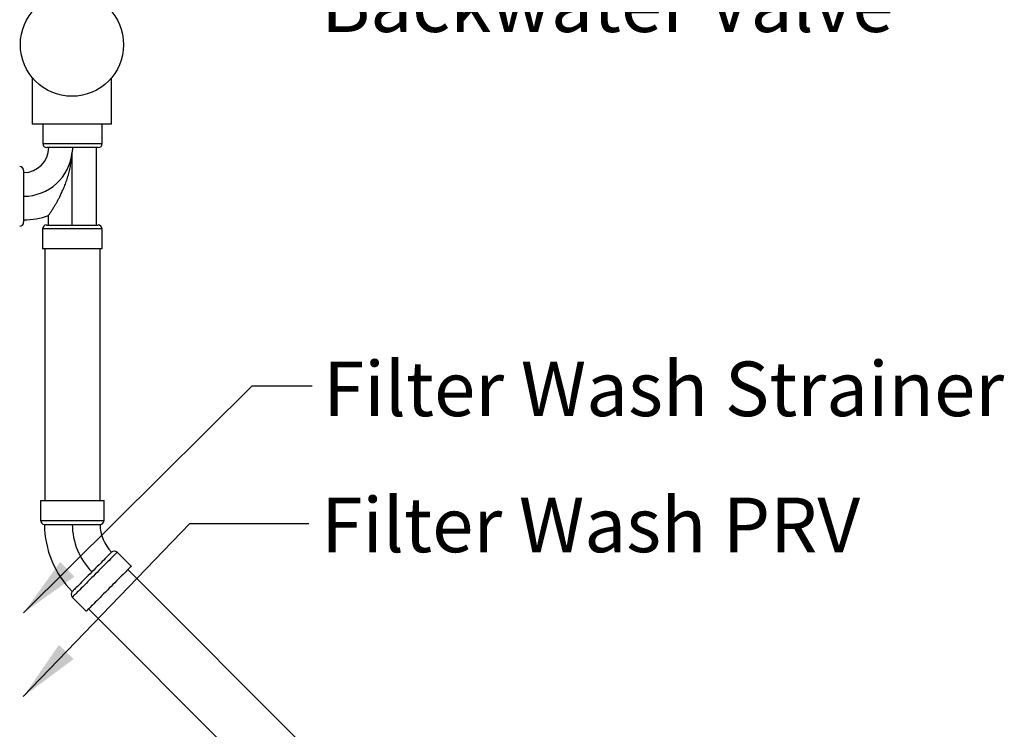
# Model space of a CAD drawing. Units: inches. Extents: x 1.02 to 7.52, y 3.32 to 10.07.
# Drawn here: x 5.23 to 7.3, y 6.21 to 7.7 of the extents above; entities that cross this region are included whole.
import ezdxf

# ---------------------------------------------------------------- set-up
doc = ezdxf.new("R2010")
doc.units = ezdxf.units.IN
doc.header["$MEASUREMENT"] = 0
doc.styles.add('SLDTEXTSTYLE0', font='TXT', dxfattribs={"width": 0.75})
doc.dimstyles.new('SLDDIMSTYLE0', dxfattribs={"dimtxt": 0.18, "dimasz": 0.13, "dimexe": 0, "dimexo": 0.0625, "dimgap": 0, "dimtad": 0, "dimtih": 1, "dimtoh": 1, "dimdec": 0, "dimrnd": 1e-09, "dimzin": 0, "dimdsep": 46, "dimtxsty": 'Standard', "dimsah": 1, "dimcen": 0.09, "dimadec": 0, "dimazin": 0, "dimtfac": 0.13, "dimtdec": 0, "dimtofl": 0, "dimtmove": 0, "dimatfit": 3, "dimfxl": 0, "dimfrac": 2, "dimtolj": 1, "dimtzin": 0, "dimarcsym": 0})

# ---------------------------------------------------------------- blocks, each defined once
blk = doc.blocks.new('SW_NOTE_8')
at = {"color": 0, "linetype": 'Continuous', "lineweight": 0, "attachment_point": 1, "style": 'SLDTEXTSTYLE0'}
for s, insert, char_height in [('Return', (0.0261, 0.0567), 0.11458), ('Backwater Valve', (0.0261, -0.0961), 0.114583)]:
    blk.add_mtext(s, dxfattribs=dict(at, insert=insert, char_height=char_height))

msp = doc.modelspace()

# ---------------------------------------------------------------- linework, layer by layer
at = {"color": 7, "linetype": 'Continuous', "lineweight": 25}
for p, q in [((5.2591, 7.5806), (5.2591, 7.4832)), ((5.4258, 7.4832), (5.4258, 7.5806)), ((5.4258, 7.4832), (5.2591, 7.4832)), ((5.2811, 7.4832), (5.2811, 7.4423)), ((5.4061, 7.4423), (5.4061, 7.4832)), ((5.3977, 7.4339), (5.2894, 7.4339)), ((5.3427, 7.4246), (5.3431, 7.4246)), ((5.3427, 7.4246), (5.3427, 7.4246)), ((5.3427, 7.4246), (5.3431, 7.4246)), ((5.3431, 7.2714), (5.3431, 7.4246)), ((5.3931, 7.4339), (5.3931, 7.2714)), ((5.2411, 7.2773), (5.2411, 7.3856)), ((5.2931, 7.2714), (5.2931, 7.2915)), ((5.2806, 7.2631), (5.2806, 7.2214)), ((5.289, 7.2714), (5.3431, 7.2714)), ((5.3431, 7.2714), (5.3973, 7.2714)), ((5.4056, 7.2214), (5.4056, 7.2631)), ((5.3431, 7.2214), (5.2806, 7.2214)), ((5.2852, 7.2214), (5.2852, 6.693)), ((5.4056, 7.2214), (5.3431, 7.2214)), ((5.4018, 6.693), (5.4018, 7.2214)), ((5.2765, 6.693), (5.2765, 6.6513)), ((5.2765, 6.693), (5.4098, 6.693)), ((5.4098, 6.6513), (5.4098, 6.693)), ((5.2848, 6.643), (5.3432, 6.643)), ((5.3432, 6.643), (5.4015, 6.643)), ((5.4669, 6.5552), (5.4375, 6.5846)), ((6.2098, 5.7982), (5.4599, 6.5481)), ((5.3432, 6.4904), (5.3726, 6.4609)), ((5.3774, 6.4656), (6.1273, 5.7157))]:
    msp.add_line(p, q, dxfattribs=at)
at = {"color": 8, "linetype": 'Continuous', "lineweight": 25}
for p, q in [((5.2811, 7.4423), (5.4061, 7.4423)), ((5.3431, 7.2631), (5.2806, 7.2631)), ((5.4056, 7.2631), (5.3431, 7.2631)), ((5.2765, 6.6513), (5.4098, 6.6513))]:
    msp.add_line(p, q, dxfattribs=at)
at = {"color": 8, "linetype": 'Continuous', "lineweight": 25, "flags": 128}
msp.add_lwpolyline([(5.4375, 6.5846), (5.4374, 6.5846), (5.4371, 6.5843), (5.4364, 6.5836), (5.4354, 6.5826), (5.4341, 6.5813), (5.4325, 6.5797), (5.4306, 6.5778), (5.4285, 6.5756), (5.426, 6.5732), (5.4233, 6.5705), (5.4204, 6.5675), (5.4172, 6.5644), (5.4139, 6.5611), (5.4104, 6.5576), (5.4067, 6.5539), (5.403, 6.5502), (5.3991, 6.5463), (5.3952, 6.5424), (5.3913, 6.5385), (5.3874, 6.5345), (5.3834, 6.5306), (5.3795, 6.5267), (5.3757, 6.5229), (5.372, 6.5192), (5.3685, 6.5157), (5.3651, 6.5122), (5.3618, 6.509), (5.3588, 6.506), (5.3559, 6.5031), (5.3534, 6.5006), (5.351, 6.4982), (5.349, 6.4962), (5.3472, 6.4944), (5.3458, 6.493), (5.3447, 6.4918), (5.3438, 6.491), (5.3433, 6.4905), (5.3432, 6.4904), (5.3432, 6.4904)], dxfattribs=at)
at = {"color": 7, "linetype": 'Continuous', "lineweight": 25, "flags": 128}
for points in [[(5.4257, 6.5846), (5.4255, 6.5845), (5.425, 6.5839), (5.4241, 6.5831), (5.4229, 6.5819), (5.4213, 6.5803), (5.4195, 6.5785), (5.4173, 6.5763), (5.4149, 6.5739), (5.4122, 6.5712), (5.4093, 6.5682), (5.4061, 6.5651), (5.4028, 6.5618), (5.3993, 6.5583), (5.3957, 6.5547), (5.392, 6.551), (5.3882, 6.5472), (5.3844, 6.5434)], [(5.4669, 6.5552), (5.4669, 6.5551), (5.4665, 6.5548), (5.4659, 6.5541), (5.4649, 6.5532), (5.4636, 6.5519), (5.462, 6.5503), (5.4601, 6.5484), (5.4579, 6.5462), (5.4555, 6.5437), (5.4528, 6.541), (5.4498, 6.5381), (5.4467, 6.5349), (5.4433, 6.5316), (5.4398, 6.5281), (5.4362, 6.5245), (5.4325, 6.5207), (5.4286, 6.5169), (5.4247, 6.513), (5.4208, 6.509), (5.4168, 6.5051), (5.4129, 6.5011), (5.409, 6.4973), (5.4052, 6.4935), (5.4015, 6.4898), (5.3979, 6.4862), (5.3945, 6.4828), (5.3913, 6.4795), (5.3882, 6.4765), (5.3854, 6.4737), (5.3828, 6.4711), (5.3805, 6.4688), (5.3785, 6.4667), (5.3767, 6.465), (5.3753, 6.4635), (5.3741, 6.4624), (5.3733, 6.4616), (5.3728, 6.4611), (5.3726, 6.4609), (5.3726, 6.4609)], [(5.3844, 6.5434), (5.3806, 6.5396), (5.3768, 6.5358), (5.3731, 6.5321), (5.3695, 6.5285), (5.366, 6.525), (5.3627, 6.5217), (5.3596, 6.5185), (5.3566, 6.5156), (5.3539, 6.5129), (5.3515, 6.5105), (5.3494, 6.5083), (5.3475, 6.5065), (5.346, 6.5049), (5.3447, 6.5037), (5.3439, 6.5028), (5.3433, 6.5023), (5.3432, 6.5021)]]:
    msp.add_lwpolyline(points, dxfattribs=at)
at = {"color": 7, "linetype": 'Continuous', "lineweight": 25}
msp.add_circle((5.3425, 7.6499), 0.1083, dxfattribs=at)
for centre, radius, start, end in [((5.2894, 7.4423), 0.00833, 180, 270), ((5.3977, 7.4423), 0.00833, 270, 0), ((5.2411, 7.4339), 0.0525, 270, 0), ((5.2411, 7.4339), 0.1021, 270, 354.7807), ((5.2327, 7.3856), 0.00833, 0, 90), ((5.2327, 7.2773), 0.00833, 270, 0), ((5.2411, 7.4339), 0.1517, 270, 290.0833), ((5.289, 7.2631), 0.00833, 90, 180), ((5.3973, 7.2631), 0.00833, 0, 90), ((5.2848, 6.6513), 0.00833, 180, 270), ((5.484, 6.643), 0.1992, 180, 225), ((5.484, 6.643), 0.1408, 180, 225), ((5.4015, 6.6513), 0.00833, 270, 0), ((5.484, 6.643), 0.0825, 180, 225), ((5.4316, 6.5787), 0.00833, 45, 135), ((5.3491, 6.4962), 0.00833, 135, 225)]:
    msp.add_arc(centre, radius, start, end, dxfattribs=at)
for points, knots in [([(5.2931, 7.2915), (5.2932, 7.2916), (5.2933, 7.2918), (5.2944, 7.2932), (5.2959, 7.2954), (5.2981, 7.2987), (5.3011, 7.3034), (5.3047, 7.309), (5.3081, 7.3147), (5.3113, 7.3203), (5.3145, 7.3262), (5.3182, 7.3334), (5.3223, 7.3421), (5.3266, 7.3522), (5.3306, 7.3627), (5.3342, 7.3737), (5.3373, 7.3853), (5.34, 7.3985), (5.3418, 7.4112), (5.3425, 7.4203), (5.3427, 7.4242), (5.3427, 7.4246)], [0, 0, 0, 0, 0.034518, 0.070423, 0.104892, 0.140253, 0.191566, 0.244291, 0.286577, 0.328879, 0.37224, 0.415611, 0.482511, 0.549432, 0.61763, 0.685836, 0.760186, 0.8348, 0.929608, 0.99243, 1, 1, 1, 1]), ([(5.3434, 7.4339), (5.3433, 7.4309), (5.3433, 7.4278), (5.3431, 7.4247), (5.3431, 7.4246)], [0, 0, 0, 0, 0.981789, 1, 1, 1, 1])]:
    msp.add_open_spline(points, degree=3, knots=knots, dxfattribs=at)

# ---------------------------------------------------------------- block references
at = {"color": 7, "linetype": 'Continuous', "lineweight": 0}
msp.add_blockref('SW_NOTE_8', (5.8398, 7.8872), dxfattribs=at)

# ---------------------------------------------------------------- texts
at = {"color": 7, "linetype": 'Continuous', "lineweight": 0, "char_height": 0.114583, "attachment_point": 1, "style": 'SLDTEXTSTYLE0'}
for s, insert in [('Filter Wash Strainer', (5.8699, 6.9848)), ('Filter Wash PRV', (5.8659, 6.6992))]:
    msp.add_mtext(s, dxfattribs=dict(at, insert=insert))

# ---------------------------------------------------------------- leaders
at = {"color": 7, "linetype": 'Continuous', "lineweight": 0}
for points in [[(4.8751, 7.5512), (5.7916, 8.3012), (5.8398, 8.3012)], [(5.2405, 6.4571), (5.7209, 6.9341), (5.8464, 6.9341)], [(5.2403, 6.2815), (5.5898, 6.6449), (5.8398, 6.6449)]]:
    msp.add_leader(points, dimstyle='SLDDIMSTYLE0', dxfattribs=at)

doc.saveas('drawing.dxf')
